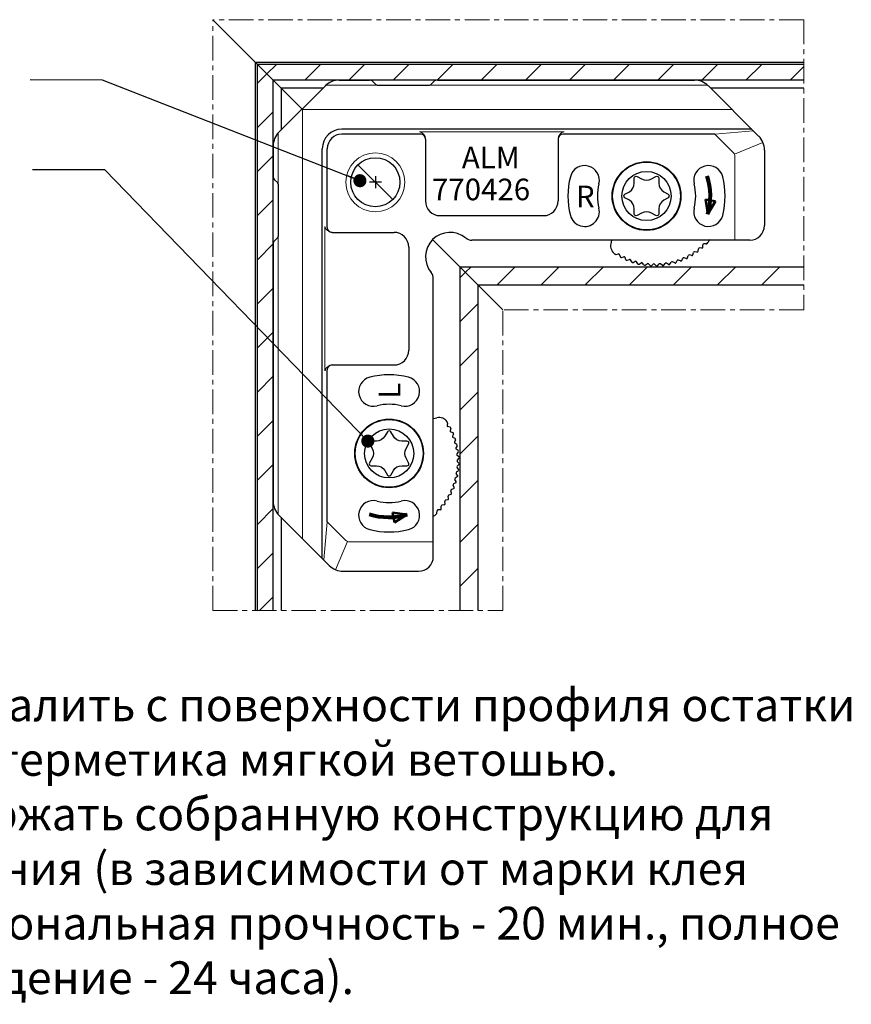
# Model space of a CAD drawing. Units: millimetres. Extents: x -286258 to 20675, y 209 to 120414.
# Drawn here: x 14303 to 14430, y 4914 to 5064 of the extents above; entities that cross this region are included whole.
import ezdxf

# ---------------------------------------------------------------- set-up
doc = ezdxf.new("R2010")
doc.units = ezdxf.units.MM
doc.linetypes.add('MITTE', pattern=[2, 1.25, -0.25, 0.25, -0.25])
for name, color, linetype in [('035_TEXT', 2, 'Continuous'), ('AL_EDGE', 40, 'Continuous'), ('AL_HATCH', 43, 'Continuous'), ('DIM_1', 252, 'Continuous'), ('DIM_2', 253, 'Continuous'), ('SCHRAFFUR', 253, 'Continuous')]:
    doc.layers.add(name, color=color, linetype=linetype)
doc.styles.add('TEXT', font='ARIAL.TTF')
doc.dimstyles.new('TSG_1_2', dxfattribs={"dimscale": 0, "dimtxt": 2.5, "dimasz": 2.5, "dimexe": 1, "dimexo": 2, "dimgap": 2, "dimtad": 0, "dimdec": 1, "dimlfac": -1, "dimzin": 9, "dimdsep": 46, "dimtxsty": 'TEXT', "dimcen": -1, "dimclrd": 7, "dimclre": 7, "dimclrt": 4, "dimadec": 0, "dimazin": 0, "dimtfac": 0.7, "dimtdec": 1, "dimtmove": 0, "dimatfit": 2, "dimfxl": 0, "dimtolj": 1, "dimtzin": 9, "dimarcsym": 0})

# ---------------------------------------------------------------- blocks, each defined once
blk = doc.blocks.new('770426')
at = {"lineweight": 50}
h = blk.add_hatch(color=6, dxfattribs=at)
h.paths.add_polyline_path([(19958.85, -191.79), (19958.31, -191.69, -0.055012), (19958.06, -193.1)])
h.paths.add_polyline_path([(19958.31, -191.69), (19957.83, -191.61), (19958.06, -193.1, 0.055012)])
h = blk.add_hatch(color=6, dxfattribs=at)
h.paths.add_polyline_path([(19926.17, -224.47), (19926.08, -223.93, 0.055012), (19927.48, -223.68)])
h.paths.add_polyline_path([(19926.08, -223.93), (19925.99, -223.45), (19927.48, -223.68, -0.055012)])
at = {"color": 6, "lineweight": 30}
for p, q in [((19914.42, -184.76), (19919.23, -179.95)), ((19920.55, -179.45), (19923.62, -179.45)), ((19924.27, -179.89), (19923.98, -179.59)), ((19924.41, -179.95), (19929.75, -179.95)), ((19929.89, -179.89), (19930.18, -179.59)), ((19930.54, -179.45), (19956.7, -179.45)), ((19963.24, -185.16), (19958.12, -180.03)), ((19962.53, -184.45), (19920.83, -184.45)), ((19928.83, -184.95), (19920.83, -184.95)), ((19958.79, -184.95), (19943.33, -184.95)), ((19913.83, -186.17), (19913.83, -189.24)), ((19929.33, -185.45), (19929.33, -191.75)), ((19942.83, -185.45), (19942.83, -191.75)), ((19918.83, -228.15), (19918.83, -186.45)), ((19919.33, -194.45), (19919.33, -186.45)), ((19963.83, -186.57), (19963.83, -194.25)), ((19914.27, -189.89), (19913.98, -189.59)), ((19914.33, -190.03), (19914.33, -195.36)), ((19930.83, -193.25), (19941.33, -193.25)), ((19919.83, -194.95), (19926.13, -194.95)), ((19913.83, -196.15), (19913.83, -222.32)), ((19914.27, -195.51), (19913.98, -195.8)), ((19927.63, -196.45), (19927.63, -206.95)), ((19962.33, -195.75), (19934.06, -195.75)), ((19930.13, -227.95), (19930.13, -199.67)), ((19919.83, -208.45), (19926.13, -208.45)), ((19919.33, -224.4), (19919.33, -208.95)), ((19919.54, -228.86), (19914.42, -223.73)), ((19920.96, -229.45), (19928.63, -229.45))]:
    blk.add_line(p, q, dxfattribs=at)
at = {"color": 6, "lineweight": 20}
for p, q in [((19919.23, -179.95), (19924.41, -179.95)), ((19929.75, -179.95), (19958.03, -179.95)), ((19916.83, -182.45), (19916.83, -226.15)), ((19916.83, -182.45), (19960.53, -182.45)), ((19914.33, -184.85), (19914.33, -190.03)), ((19928.73, -184.72), (19943.43, -184.72)), ((19960.68, -186.84), (19958.79, -184.95)), ((19960.83, -187.2), (19960.83, -195.75)), ((19919.1, -194.35), (19919.1, -209.05)), ((19914.33, -195.36), (19914.33, -223.64)), ((19921.23, -226.3), (19919.33, -224.4)), ((19921.58, -226.45), (19930.13, -226.45))]:
    blk.add_line(p, q, dxfattribs=at)
at = {"color": 6, "lineweight": 9}
for p, q in [((19958.79, -184.95), (19962.69, -184.6)), ((19960.79, -187), (19963.68, -185.81)), ((19919.33, -224.4), (19918.99, -228.3)), ((19921.39, -226.41), (19920.19, -229.29))]:
    blk.add_line(p, q, dxfattribs=at)
at = {"color": 6, "lineweight": 25}
for p, q in [((19924.23, -189.23), (19924.23, -190.46)), ((19924.84, -189.85), (19923.62, -189.85))]:
    blk.add_line(p, q, dxfattribs=at)
at = {"color": 6, "lineweight": 50}
for p, q in [((19958.06, -193.1), (19957.83, -191.61)), ((19958.85, -191.79), (19957.83, -191.61)), ((19958.06, -193.1), (19958.85, -191.79)), ((19927.48, -223.68), (19925.99, -223.45)), ((19926.17, -224.47), (19925.99, -223.45)), ((19927.48, -223.68), (19926.17, -224.47))]:
    blk.add_line(p, q, dxfattribs=at)
at = {"color": 6}
for points in [[(19953.58, -191.68, 0.267949), (19953.08, -192.55), (19953.08, -193.07, -0.57735), (19952.78, -193.24), (19952.33, -192.98, 0.267949), (19951.33, -192.98), (19950.88, -193.24, -0.57735), (19950.58, -193.07), (19950.58, -192.55, 0.267949), (19950.08, -191.68), (19949.63, -191.42, -0.57735), (19949.63, -191.07), (19950.08, -190.81, 0.267949), (19950.58, -189.95), (19950.58, -189.43, -0.57735), (19950.88, -189.25), (19951.33, -189.51, 0.267949), (19952.33, -189.51), (19952.78, -189.25, -0.57735), (19953.08, -189.43), (19953.08, -189.95, 0.267949), (19953.58, -190.81), (19954.03, -191.07, -0.57735), (19954.03, -191.42), (19953.58, -191.68)], [(19926.06, -219.2, -0.267949), (19926.93, -218.7), (19927.45, -218.7, 0.57735), (19927.62, -218.4), (19927.36, -217.95, -0.267949), (19927.36, -216.95), (19927.62, -216.5, 0.57735), (19927.45, -216.2), (19926.93, -216.2, -0.267949), (19926.06, -215.7), (19925.8, -215.25, 0.57735), (19925.46, -215.25), (19925.2, -215.7, -0.267949), (19924.33, -216.2), (19923.81, -216.2, 0.57735), (19923.64, -216.5), (19923.9, -216.95, -0.267949), (19923.9, -217.95), (19923.64, -218.4, 0.57735), (19923.81, -218.7), (19924.33, -218.7, -0.267949), (19925.2, -219.2), (19925.46, -219.65, 0.57735), (19925.8, -219.65), (19926.06, -219.2)]]:
    blk.add_lwpolyline(points, format="xyb", dxfattribs=at)
at = {"color": 6, "lineweight": 9}
blk.add_circle((19924.23, -189.85), 3, dxfattribs=at)
at = {"color": 6, "lineweight": 30}
blk.add_circle((19924.23, -189.85), 2.5, dxfattribs=at)
at = {"color": 6}
for centre, radius in [((19951.83, -191.25), 3.5), ((19951.83, -191.25), 3.45), ((19951.83, -191.25), 2.5), ((19925.63, -217.45), 3.5), ((19925.63, -217.45), 3.45), ((19925.63, -217.45), 2.5)]:
    blk.add_circle(centre, radius, dxfattribs=at)
at = {"color": 6, "lineweight": 30}
for centre, radius, start, end in [((19920.55, -181.45), 2, 90, 135), ((19923.62, -179.95), 0.5, 45, 90), ((19924.41, -179.75), 0.2, 225, 270), ((19929.75, -179.75), 0.2, 270, 315), ((19930.54, -179.95), 0.5, 90, 135), ((19956.7, -181.45), 2, 45, 90), ((19915.83, -186.17), 2, 135, 180), ((19920.83, -186.45), 2, 90, 180), ((19920.83, -186.45), 1.5, 90, 180), ((19928.83, -185.45), 0.5, 0, 90), ((19943.33, -185.45), 0.5, 90, 180), ((19961.83, -186.57), 2, 0, 45), ((19914.33, -189.24), 0.5, 180, 225), ((19914.13, -190.03), 0.2, 0, 45), ((19930.83, -191.75), 1.5, 180, 270), ((19941.33, -191.75), 1.5, 270, 0), ((19962.33, -194.25), 1.5, 270, 0), ((19914.13, -195.36), 0.2, 315, 0), ((19919.83, -194.45), 0.5, 180, 270), ((19926.13, -196.45), 1.5, 0, 90), ((19931.83, -197.45), 2.5, 50.4823, 219.5177), ((19914.33, -196.15), 0.5, 135, 180), ((19934.06, -194.75), 1, 230.4823, 270), ((19929.13, -199.67), 1, 360, 39.5177), ((19926.13, -206.95), 1.5, 270, 0), ((19919.83, -208.95), 0.5, 90, 180), ((19915.83, -222.32), 2, 180, 225), ((19928.63, -227.95), 1.5, 270, 360), ((19920.96, -227.45), 2, 225, 270)]:
    blk.add_arc(centre, radius, start, end, dxfattribs=at)
at = {"color": 6, "lineweight": 9}
for centre, radius, start, end in [((19928.56, -185.47), 0.775, 2.0349, 77.0104), ((19943.59, -185.46), 0.761, 102.207, 178.7478), ((19919.86, -194.17), 0.775, 192.9896, 267.9651), ((19919.85, -209.21), 0.761, 91.2522, 167.793)]:
    blk.add_arc(centre, radius, start, end, dxfattribs=at)
at = {"color": 6, "lineweight": 20}
for centre, start, end in [((19960.33, -187.2), 0, 45), ((19921.58, -225.95), 225, 270)]:
    blk.add_arc(centre, 0.5, start, end, dxfattribs=at)
at = {"color": 6}
for centre, radius, start, end in [((19945.53, -189.65), 1.5, 345.7484, 165.7484), ((19958.13, -189.65), 1.5, 14.2516, 194.2516), ((19951.83, -191.25), 8, 165.7484, 194.2516), ((19951.83, -191.25), 8, 345.7484, 14.2516), ((19951.83, -191.25), 5, 165.7484, 194.2516), ((19951.83, -191.25), 5, 345.7484, 14.2516), ((19945.53, -192.85), 1.5, 194.2516, 14.2516), ((19958.13, -192.85), 1.5, 165.7484, 345.7484), ((19925.63, -217.45), 8, 75.7484, 104.2516), ((19924.03, -211.15), 1.5, 104.2516, 284.2516), ((19927.23, -211.15), 1.5, 255.7484, 75.7484), ((19925.63, -217.45), 5, 75.7484, 104.2516), ((19924.03, -223.75), 1.5, 75.7484, 255.7484), ((19925.63, -217.45), 5, 255.7484, 284.2516), ((19927.23, -223.75), 1.5, 284.2516, 104.2516), ((19925.63, -217.45), 8, 255.7484, 284.2516)]:
    blk.add_arc(centre, radius, start, end, dxfattribs=at)
at = {"color": 6, "lineweight": 80}
for centre, start, end in [((19951.83, -191.25), 343.4616, 18.1559), ((19925.63, -217.45), 251.8441, 286.5384)]:
    blk.add_arc(centre, 6.5, start, end, dxfattribs=at)
at = {"color": 6, "char_height": 2.2, "width": 14.5612, "attachment_point": 1}
for s, insert in [('ALM', (19933.03, -186.23)), ('770426', (19929.99, -189.48)), ('R', (19944.64, -190.19))]:
    blk.add_mtext(s, dxfattribs=dict(at, insert=insert))
at = {"color": 6, "insert": (19924.57, -210.26), "char_height": 2.2, "width": 14.5612, "attachment_point": 3, "rotation": 90}
blk.add_mtext('L', dxfattribs=at)

msp = doc.modelspace()

# ---------------------------------------------------------------- hatches: boundary and pattern name
at = {"layer": 'AL_HATCH'}
h = msp.add_hatch(dxfattribs=at)
h.set_pattern_fill('ANSI31', color=256, scale=1.499963, style=0)
h.set_pattern_definition([(45, (-16168.7334, 5400.094), (-3.36751186, 3.36751186), [])])
h.paths.add_polyline_path([(14339.078, 5057.653), (14341.478, 5055.253), (14422.479, 5055.253), (14422.479, 5057.653)])
h.paths.add_polyline_path([(14369.982, 5026.749), (14372.738, 5023.993), (14422.479, 5023.993), (14422.479, 5026.749)])
h = msp.add_hatch(dxfattribs=at)
h.set_pattern_fill('ANSI31', color=256, scale=1.499963, style=0)
h.set_pattern_definition([(225, (13996.6364, 35565.464), (-3.36751186, 3.36751186), [])])
h.paths.add_polyline_path([(14339.078, 4974.252), (14339.078, 5057.653), (14341.478, 5055.253), (14341.478, 4974.252)])
h.paths.add_polyline_path([(14369.982, 4974.252), (14369.982, 5026.749), (14372.738, 5023.993), (14372.738, 4974.252)])

# ---------------------------------------------------------------- linework, layer by layer
at = {"color": 5}
for p, q in [((14393.147, 5030.803), (14393.028, 5030.257)), ((14406.174, 5028.998), (14405.814, 5029.051)), ((14406.344, 5029.125), (14406.396, 5029.486)), ((14406.917, 5029.593), (14406.553, 5029.614)), ((14407.075, 5029.734), (14407.096, 5030.098)), ((14407.605, 5030.25), (14407.241, 5030.239)), ((14393.842, 5028.624), (14394.199, 5028.698)), ((14394.478, 5028.246), (14394.373, 5028.594)), ((14394.665, 5028.145), (14395.013, 5028.25)), ((14395.331, 5027.824), (14395.196, 5028.162)), ((14395.526, 5027.74), (14395.864, 5027.875)), ((14396.217, 5027.478), (14396.053, 5027.803)), ((14396.418, 5027.411), (14396.744, 5027.575)), ((14397.13, 5027.211), (14396.939, 5027.52)), ((14402.775, 5027.327), (14402.454, 5027.499)), ((14402.978, 5027.388), (14403.15, 5027.709)), ((14403.676, 5027.632), (14403.342, 5027.776)), ((14403.873, 5027.71), (14404.017, 5028.045)), ((14404.547, 5028.014), (14404.202, 5028.128)), ((14404.737, 5028.11), (14404.851, 5028.455)), ((14405.382, 5028.471), (14405.028, 5028.554)), ((14405.562, 5028.582), (14405.646, 5028.937)), ((14397.337, 5027.162), (14397.646, 5027.353)), ((14398.063, 5027.024), (14397.845, 5027.316)), ((14398.273, 5026.993), (14398.565, 5027.211)), ((14399.009, 5026.919), (14398.766, 5027.191)), ((14399.221, 5026.907), (14399.492, 5027.149)), ((14399.96, 5026.897), (14399.695, 5027.147)), ((14400.172, 5026.904), (14400.422, 5027.169)), ((14400.91, 5026.958), (14400.624, 5027.184)), ((14401.12, 5026.983), (14401.346, 5027.269)), ((14401.85, 5027.102), (14401.546, 5027.302)), ((14402.058, 5027.145), (14402.258, 5027.45)), ((14365.928, 5003.584), (14366.474, 5003.702)), ((14368.107, 5002.888), (14368.033, 5002.532)), ((14368.485, 5002.253), (14368.136, 5002.358)), ((14368.585, 5002.066), (14368.481, 5001.717)), ((14368.907, 5001.4), (14368.569, 5001.535)), ((14368.991, 5001.205), (14368.856, 5000.867)), ((14369.253, 5000.514), (14368.928, 5000.677)), ((14369.319, 5000.312), (14369.155, 4999.987)), ((14369.52, 4999.6), (14369.21, 4999.792)), ((14369.569, 4999.394), (14369.377, 4999.084)), ((14369.707, 4998.667), (14369.415, 4998.885)), ((14369.737, 4998.457), (14369.519, 4998.166)), ((14369.811, 4997.722), (14369.54, 4997.964)), ((14369.824, 4997.51), (14369.581, 4997.238)), ((14369.772, 4995.821), (14369.547, 4996.107)), ((14369.827, 4996.558), (14369.562, 4996.309)), ((14369.833, 4996.77), (14369.584, 4997.036)), ((14369.585, 4994.673), (14369.281, 4994.473)), ((14369.629, 4994.88), (14369.429, 4995.185)), ((14369.747, 4995.61), (14369.461, 4995.385)), ((14369.099, 4993.055), (14368.955, 4993.389)), ((14369.342, 4993.753), (14369.022, 4993.58)), ((14369.403, 4993.956), (14369.231, 4994.277)), ((14368.26, 4991.349), (14368.176, 4991.703)), ((14368.621, 4991.994), (14368.275, 4991.88)), ((14368.716, 4992.183), (14368.602, 4992.529)), ((14369.02, 4992.858), (14368.686, 4992.714)), ((14367.137, 4989.814), (14367.117, 4990.178)), ((14367.605, 4990.387), (14367.245, 4990.334)), ((14367.732, 4990.557), (14367.68, 4990.917)), ((14368.148, 4991.168), (14367.794, 4991.085)), ((14366.48, 4989.126), (14366.491, 4989.49)), ((14366.996, 4989.656), (14366.633, 4989.635))]:
    msp.add_line(p, q, dxfattribs=at)
for centre, radius, start, end in [((14399.735, 5037.802), 10.95, 316.74032, 318.69645), ((14407.735, 5030.772), 0.3, 318.69645, 31.74031), ((14394.494, 5029.938), 1.5, 167.74031, 236.3166), ((14405.792, 5028.902), 0.15, 81.74031, 166.74031), ((14406.195, 5029.147), 0.15, 261.74031, 351.74031), ((14406.545, 5029.464), 0.15, 86.74031, 171.74031), ((14406.925, 5029.743), 0.15, 266.74031, 356.74031), ((14407.245, 5030.089), 0.15, 91.74031, 176.74031), ((14407.6, 5030.4), 0.15, 271.74031, 316.74028), ((14399.735, 5037.802), 10.95, 236.3166, 236.74032), ((14393.812, 5028.771), 0.15, 236.74031, 281.74031), ((14394.229, 5028.551), 0.15, 16.74031, 101.74031), ((14394.621, 5028.289), 0.15, 196.74031, 286.74031), ((14395.056, 5028.106), 0.15, 21.74031, 106.74031), ((14395.47, 5027.879), 0.15, 201.74031, 291.74031), ((14395.919, 5027.735), 0.15, 26.74031, 111.74031), ((14396.811, 5027.441), 0.15, 31.74031, 116.74031), ((14402.383, 5027.367), 0.15, 61.74031, 146.74031), ((14403.282, 5027.638), 0.15, 66.74031, 151.74031), ((14403.735, 5027.77), 0.15, 246.74031, 336.74031), ((14404.155, 5027.986), 0.15, 71.74031, 156.74031), ((14404.594, 5028.157), 0.15, 251.74031, 341.74031), ((14404.993, 5028.408), 0.15, 76.74031, 161.74031), ((14405.416, 5028.617), 0.15, 256.74031, 346.74031), ((14396.351, 5027.545), 0.15, 206.74031, 296.74031), ((14397.258, 5027.289), 0.15, 211.74031, 301.74031), ((14397.725, 5027.226), 0.15, 36.74031, 121.74031), ((14398.183, 5027.114), 0.15, 216.74031, 306.74031), ((14398.655, 5027.091), 0.15, 41.74031, 126.74031), ((14399.121, 5027.019), 0.15, 221.74031, 311.74031), ((14399.592, 5027.038), 0.15, 46.74031, 131.74031), ((14400.063, 5027.007), 0.15, 226.74031, 316.74031), ((14400.531, 5027.066), 0.15, 51.74031, 136.74031), ((14401.002, 5027.076), 0.15, 231.74031, 321.74031), ((14401.463, 5027.176), 0.15, 56.74031, 141.74031), ((14401.932, 5027.227), 0.15, 236.74031, 326.74031), ((14402.846, 5027.459), 0.15, 241.74031, 331.74031), ((14366.793, 5002.237), 1.5, 33.6834, 102.25969), ((14368.18, 5002.501), 0.15, 168.25969, 253.25969), ((14358.929, 4996.996), 10.95, 33.25968, 33.6834), ((14367.96, 5002.919), 0.15, 348.25969, 33.25969), ((14368.442, 5002.109), 0.15, 343.25969, 73.25969), ((14368.624, 5001.674), 0.15, 163.25969, 248.25969), ((14368.995, 5000.811), 0.15, 158.25969, 243.25969), ((14368.851, 5001.261), 0.15, 338.25969, 68.25969), ((14369.185, 5000.38), 0.15, 333.25969, 63.25969), ((14369.289, 4999.919), 0.15, 153.25969, 238.25969), ((14369.505, 4999.005), 0.15, 148.25969, 233.25969), ((14369.441, 4999.473), 0.15, 328.25969, 58.25969), ((14369.64, 4998.076), 0.15, 143.25969, 228.25969), ((14369.617, 4998.547), 0.15, 323.25969, 53.25969), ((14369.712, 4997.61), 0.15, 318.25969, 48.25969), ((14369.665, 4996.2), 0.15, 133.25969, 218.25969), ((14369.693, 4997.138), 0.15, 138.25969, 223.25969), ((14369.724, 4996.668), 0.15, 313.25969, 43.25969), ((14369.363, 4994.348), 0.15, 123.25969, 208.25969), ((14369.554, 4995.267), 0.15, 128.25969, 213.25969), ((14369.503, 4994.798), 0.15, 303.25969, 33.25969), ((14369.654, 4995.728), 0.15, 308.25969, 38.25969), ((14369.093, 4993.448), 0.15, 118.25969, 203.25969), ((14368.961, 4992.995), 0.15, 293.25969, 23.25969), ((14369.271, 4993.885), 0.15, 298.25969, 28.25969), ((14368.322, 4991.737), 0.15, 108.25969, 193.25969), ((14368.745, 4992.576), 0.15, 113.25969, 198.25969), ((14368.574, 4992.136), 0.15, 288.25969, 18.25969), ((14367.267, 4990.186), 0.15, 98.25969, 183.25969), ((14367.584, 4990.535), 0.15, 278.25969, 8.25969), ((14367.828, 4990.939), 0.15, 103.25969, 188.25969), ((14368.114, 4991.314), 0.15, 283.25969, 13.25969), ((14365.959, 4988.995), 0.3, 238.25969, 311.30355), ((14358.929, 4996.996), 10.95, 311.30355, 313.25968), ((14366.33, 4989.131), 0.15, 313.25972, 358.25969), ((14366.641, 4989.485), 0.15, 93.25969, 178.25969), ((14366.988, 4989.806), 0.15, 273.25969, 3.25969)]:
    msp.add_arc(centre, radius, start, end, dxfattribs=at)
at = {"layer": 'AL_EDGE'}
for p, q in [((14332.259, 5064.472), (14345.903, 5050.828)), ((14338.778, 4974.252), (14338.778, 5057.953)), ((14422.479, 5057.953), (14338.778, 5057.953)), ((14339.078, 4974.252), (14339.078, 5057.653)), ((14422.479, 5057.653), (14339.078, 5057.653)), ((14341.478, 4974.252), (14341.478, 5055.253)), ((14422.479, 5055.253), (14341.478, 5055.253)), ((14342.682, 5054.049), (14342.682, 5047.607)), ((14342.682, 5054.049), (14349.124, 5054.049)), ((14408.232, 5054.049), (14422.479, 5054.049)), ((14354.426, 5042.305), (14359.729, 5037.001)), ((14365.826, 5030.905), (14376.544, 5020.186)), ((14369.982, 5026.749), (14369.982, 4974.252)), ((14369.982, 5026.749), (14422.479, 5026.749)), ((14372.738, 5023.993), (14372.738, 4974.252)), ((14372.738, 5023.993), (14422.479, 5023.993)), ((14342.682, 4988.499), (14342.682, 4974.252))]:
    msp.add_line(p, q, dxfattribs=at)
at = {"layer": 'SCHRAFFUR', "linetype": 'MITTE', "lineweight": 5, "ltscale": 3}
for p, q in [((14332.259, 4974.252), (14332.259, 5064.472)), ((14422.479, 5064.472), (14332.259, 5064.472)), ((14422.479, 5064.472), (14422.479, 5020.186)), ((14376.544, 4974.252), (14376.544, 5020.186)), ((14422.479, 5020.186), (14376.544, 5020.186)), ((14332.259, 4974.252), (14376.544, 4974.252))]:
    msp.add_line(p, q, dxfattribs=at)

# ---------------------------------------------------------------- block references
at = {"layer": 'DIM_2', "color": 3, "linetype": 'Continuous', "xscale": 1.5, "yscale": 1.5, "zscale": 1.5}
msp.add_blockref('770426', (-15529.267, 5324.423), dxfattribs=at)

# ---------------------------------------------------------------- texts
at = {"layer": '035_TEXT', "color": 7, "insert": (14275.125, 4962.357), "char_height": 5, "width": 160.77716, "attachment_point": 1, "style": 'TEXT'}
msp.add_mtext('        7.Удалить с поверхности профиля остатки клея  и герметика мягкой ветошью.\\P        8.Выдержать собранную конструкцию для высыхания (в зависимости от марки клея функциональная прочность - 20 мин., полное отверждение - 24 часа). ', dxfattribs=at)

# ---------------------------------------------------------------- leaders
at = {"layer": 'DIM_1'}
for points in [[(14354.723, 5039.888), (14315.434, 5055.254), (14304.405, 5055.273)], [(14355.93, 5000.128), (14315.761, 5041.521), (14304.732, 5041.54)]]:
    msp.add_leader(points, dimstyle='TSG_1_2', override={"dimscale": 1, "dimasz": 2, "dimclrd": 256, "dimldrblk": 'Dot'}, dxfattribs=at)

doc.saveas('drawing.dxf')
